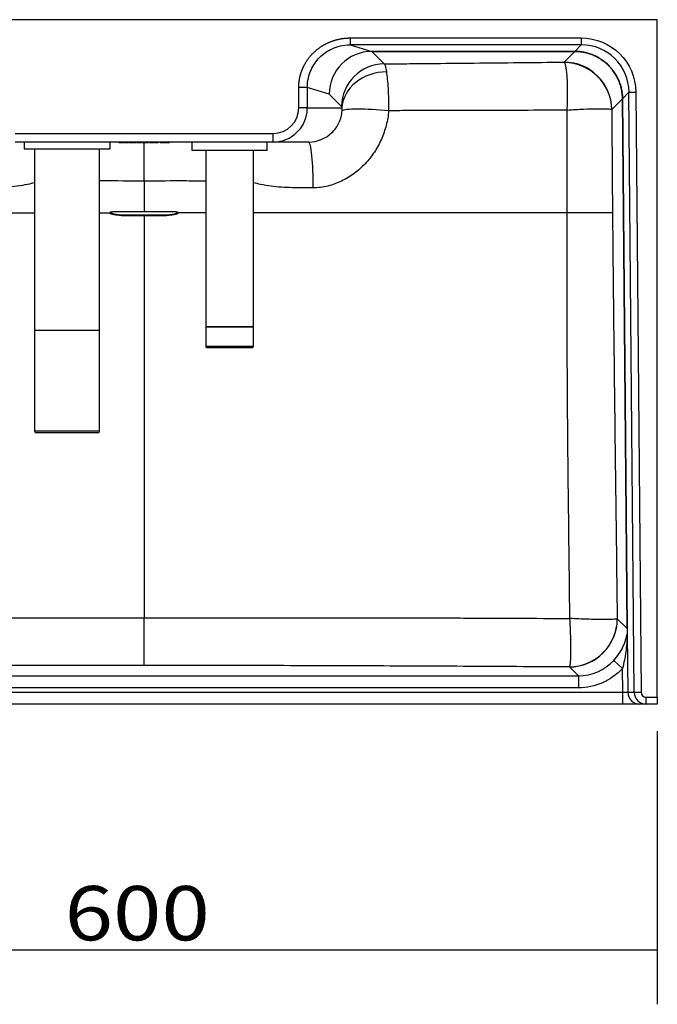
# Model space of a CAD drawing. Units: millimetres. Extents: x 459 to 1259, y 381 to 1283.
# Drawn here: x 663 to 849, y 381 to 668 of the extents above; entities that cross this region are included whole.
import ezdxf

# ---------------------------------------------------------------- set-up
doc = ezdxf.new("R2010")
doc.units = ezdxf.units.MM
doc.layers.add('1', color=7, linetype='Continuous')
doc.layers.add('256', color=7, linetype='Continuous')
doc.styles.add('blockfont', font='simplex.shx')

# ---------------------------------------------------------------- blocks, each defined once
blk = doc.blocks.new('ASSORTED_DRAFT3')
at = {"color": 252}
blk.add_solid([(849.1, 396.64), (833.23, 392.39), (833.23, 400.9), (849.1, 396.64)], dxfattribs=at)

msp = doc.modelspace()

# ---------------------------------------------------------------- linework, layer by layer
at = {"layer": '1', "color": 9}
for p, q in [((849.1, 668.47), (549.1, 668.47)), ((849.1, 470.47), (849.1, 668.47)), ((736.78, 632.72), (661.42, 632.72)), ((664.06, 632.72), (664.06, 630.71)), ((664.06, 630.71), (667.1, 630.71)), ((664.06, 630.71), (689.15, 630.71)), ((667.1, 630.71), (686.1, 630.71)), ((667.1, 630.71), (667.1, 577.74)), ((686.1, 630.71), (689.15, 630.71)), ((686.1, 577.74), (686.1, 630.71)), ((689.15, 630.71), (689.15, 632.72)), ((693.24, 632.57), (693.24, 632.57)), ((698.47, 632.57), (698.46, 632.57)), ((698.47, 632.57), (698.47, 632.57)), ((713.1, 632.72), (713.1, 630.22)), ((724.1, 630.22), (713.1, 630.22)), ((717.1, 630.22), (717.1, 578.79)), ((735.1, 630.22), (724.1, 630.22)), ((731.1, 578.79), (731.1, 630.22)), ((735.1, 630.22), (735.1, 632.72)), ((747.15, 632.72), (736.78, 632.72)), ((717.1, 578.79), (731.1, 578.79)), ((717.1, 578.72), (724.1, 578.72)), ((717.1, 578.72), (717.1, 572.97)), ((717.2, 578.79), (717.2, 578.72)), ((724.1, 578.72), (731.1, 578.72)), ((731.01, 578.72), (731.01, 578.79)), ((731.1, 572.97), (731.1, 578.72)), ((667.1, 577.74), (686.1, 577.74)), ((667.23, 577.74), (667.1, 577.61)), ((686.1, 577.61), (667.1, 577.61)), ((667.1, 577.61), (667.1, 548.22)), ((686.1, 577.61), (685.98, 577.74)), ((686.1, 548.22), (686.1, 577.61)), ((717.35, 572.72), (724.1, 572.72)), ((724.1, 572.72), (730.85, 572.72)), ((685.6, 547.72), (667.6, 547.72)), ((849.1, 470.47), (849.1, 468.47)), ((838.98, 468.47), (559.22, 468.47)), ((843.98, 468.47), (838.98, 468.47)), ((845.85, 468.47), (843.98, 468.47)), ((849.1, 468.47), (845.85, 468.47))]:
    msp.add_line(p, q, dxfattribs=at)
at = {"layer": '1', "color": 13}
for p, q in [((759.29, 663.13), (826.88, 663.13)), ((826.88, 663.13), (826.88, 661.13)), ((826.88, 661.13), (759.29, 661.13)), ((759.29, 661.13), (765.68, 659.22)), ((765.62, 659.21), (769.27, 655.56)), ((765.68, 659.22), (824.98, 659.22)), ((765.68, 659.22), (765.68, 659.21)), ((824.98, 659.21), (765.68, 659.21)), ((824.98, 659.21), (821.87, 656.08)), ((824.98, 659.22), (826.88, 661.13)), ((824.98, 659.21), (824.98, 659.22)), ((824.98, 659.21), (824.98, 659.22)), ((744.31, 642.72), (744.31, 648.64)), ((746.8, 648.64), (746.8, 642.72)), ((753.2, 646.73), (746.8, 648.64)), ((756.82, 643.11), (753.2, 646.73)), ((835.82, 642.25), (838.92, 645.38)), ((838.92, 645.38), (838.93, 645.38)), ((840.27, 490.55), (838.92, 645.38)), ((840.82, 647.3), (838.93, 645.39)), ((838.93, 645.38), (840.28, 490.55)), ((840.82, 647.3), (842.82, 647.32)), ((842.35, 471.94), (840.82, 647.3)), ((842.82, 647.32), (844.35, 471.96)), ((746.8, 642.72), (744.31, 642.72)), ((746.8, 642.72), (756.92, 642.72)), ((661.42, 635.22), (736.78, 635.22)), ((736.78, 632.72), (736.78, 635.22)), ((724.1, 572.97), (717.1, 572.97)), ((731.1, 572.97), (724.1, 572.97)), ((686.1, 548.22), (667.1, 548.22)), ((840.27, 490.55), (837.4, 493.4)), ((840.27, 490.55), (840.28, 490.55)), ((840.33, 488.94), (840.48, 471.94)), ((836.36, 481.26), (838.92, 478.92)), ((823.45, 479.33), (826.05, 476.75)), ((838.98, 471.97), (838.92, 478.92)), ((572.15, 476.75), (826.05, 476.75)), ((826.05, 476.75), (826.05, 473.27)), ((559.22, 471.97), (838.98, 471.97)), ((826.05, 473.27), (572.15, 473.27)), ((838.98, 471.97), (840.48, 471.94)), ((838.98, 468.47), (838.98, 471.97)), ((840.48, 471.94), (842.35, 471.94)), ((842.35, 471.94), (844.35, 471.96)), ((845.85, 470.47), (849.1, 470.47)), ((845.85, 468.47), (845.85, 470.47))]:
    msp.add_line(p, q, dxfattribs=at)
at = {"layer": '1', "color": 9}
for centre, radius, start, end in [((717.35, 572.97), 0.25, 180, 270), ((730.85, 572.97), 0.25, 270, 360), ((667.6, 548.22), 0.5, 180, 270), ((685.6, 548.22), 0.5, 270, 360)]:
    msp.add_arc(centre, radius, start, end, dxfattribs=at)
at = {"layer": '1', "color": 13, "extrusion": (0, 0, -1)}
for centre, major_axis, ratio, start_param, end_param in [((826.87, 647.17), (-11.24, -11.34), 0.999321, 2.360897, 3.922288), ((825.92, 490.83), (12.52, -12.42), 0.992367, 6.243618, 7.069116)]:
    msp.add_ellipse(centre, major_axis=major_axis, ratio=ratio, start_param=start_param, end_param=end_param, dxfattribs=at)
at = {"layer": '1', "color": 13}
for centre, major_axis, ratio, start_param, end_param in [((765.65, 646.73), (6.17, 10.87), 0.994628, 0.5214, 2.0846), ((765.65, 646.73), (6.81, 10.49), 0.994255, 0.580606, 2.143806), ((781.41, 642.02), (-19.35, 15.85), 0.34451, 5.885287, 5.890602), ((765.62, 657.72), (-0.01, 1.5), 0.086726, 6.195588, 6.256442), ((781.41, 643.51), (-18.68, 14.61), 0.308309, 5.90761, 5.912926), ((826.87, 647.17), (9.83, 9.92), 0.999126, 5.50249, 7.063881), ((821.87, 642.13), (9.94, -9.86), 0.992497, 0.793527, 2.348066), ((821.87, 642.12), (-12.13, 6.99), 0.985444, 3.679888, 5.22127), ((769.27, 643.11), (-8.84, -8.84), 0.992433, 3.930789, 5.493989), ((769.37, 642.72), (-12.39, -1.67), 0.836909, 4.55498, 6.12327), ((736.78, 642.72), (7.53, 0), 0.996195, 4.712389, 6.283185), ((736.78, 642.72), (10.02, 0), 0.99809, 5.272108, 6.283185), ((769.39, 640.83), (-12.46, 0.96), 0.090444, 4.624568, 6.19587), ((747.15, 620.22), (0, 12.5), 0.109267, 4.640021, 6.283185), ((823.45, 493.28), (-9.86, -9.94), 0.992367, 0.784866, 2.356727), ((823.45, 493.28), (-10.89, -8.8), 0.990252, 0.89724, 2.465543), ((844.3, 472.61), (-3.27, 22.77), 0.102926, 0.649499, 0.755824), ((845.8, 472.63), (-4.67, 21.87), 0.134513, 0.582135, 0.700815), ((843.78, 488.62), (-3.37, 0.93), 0.872144, 0.19734, 0.317421), ((825.92, 490.83), (-10.06, 9.97), 0.988608, 2.355662, 3.18116), ((843.98, 471.97), (0, -3.5), 0.999657, 4.721113, 6.283185), ((845.85, 471.97), (1.5, 0), 0.999657, 3.150316, 4.712389)]:
    msp.add_ellipse(centre, major_axis=major_axis, ratio=ratio, start_param=start_param, end_param=end_param, dxfattribs=at)
at = {"layer": '1', "color": 9}
for centre, major_axis, ratio, start_param, end_param in [((736.78, 642.72), (10.02, 0), 0.99809, 4.712389, 5.272108), ((845.85, 471.97), (0, 3.5), 0.999951, 1.57952, 3.141593)]:
    msp.add_ellipse(centre, major_axis=major_axis, ratio=ratio, start_param=start_param, end_param=end_param, dxfattribs=at)
at = {"layer": '1', "color": 13}
for points, degree, knots in [([(744.31, 648.64), (744.31, 650.34), (744.71, 651.98), (745.05, 653.4), (745.68, 654.72), (746.83, 657.13), (748.8, 658.99), (750.74, 660.83), (753.24, 661.89), (754.58, 662.46), (756.01, 662.77), (757.63, 663.13), (759.29, 663.13)], 2, [0, 0, 0, 0.125, 0.125, 0.25, 0.25, 0.5, 0.5, 0.75, 0.75, 0.875, 0.875, 1, 1, 1]), ([(759.29, 663.13), (759.29, 662.61), (759.29, 662.1), (759.29, 661.36), (759.29, 661.14), (759.29, 661.13)], 3, [0, 0, 0, 0, 0.5, 0.5, 1, 1, 1, 1]), ([(746.8, 648.64), (746.8, 649.68), (746.92, 650.59), (747.3, 652.26), (747.57, 653.03), (748.51, 655.15), (749.36, 656.37), (751.42, 658.46), (752.64, 659.34), (754.82, 660.33), (755.6, 660.61), (757.32, 661), (758.25, 661.13), (759.29, 661.13)], 3, [0, 0, 0, 0, 0.125, 0.125, 0.25, 0.25, 0.5, 0.5, 0.75, 0.75, 0.875, 0.875, 1, 1, 1, 1]), ([(824.98, 659.22), (825.44, 659.22), (825.9, 659.19), (826.8, 659.1), (827.25, 659.04), (827.93, 658.9), (828.15, 658.85), (828.59, 658.74), (828.81, 658.68), (829.46, 658.48), (829.89, 658.33), (830.72, 657.99), (831.13, 657.8), (831.73, 657.48), (831.93, 657.36), (832.22, 657.19), (832.32, 657.13), (832.51, 657.01), (832.61, 656.94), (833.08, 656.63), (833.45, 656.36), (834.15, 655.79), (834.48, 655.49), (835.12, 654.85), (835.43, 654.52), (835.79, 654.08), (835.87, 653.99), (836.01, 653.81), (836.08, 653.72), (836.28, 653.44), (836.41, 653.26), (836.79, 652.7), (837.03, 652.31), (837.46, 651.52), (837.65, 651.11), (837.92, 650.48), (838, 650.27), (838.16, 649.84), (838.23, 649.62), (838.44, 648.97), (838.55, 648.53), (838.73, 647.65), (838.8, 647.2), (838.9, 646.3), (838.92, 645.85), (838.93, 645.39)], 3, [0, 0, 0, 0, 0.0625, 0.0625, 0.125, 0.125, 0.15625, 0.15625, 0.1875, 0.1875, 0.25, 0.25, 0.3125, 0.3125, 0.34375, 0.34375, 0.359375, 0.359375, 0.375, 0.375, 0.4375, 0.4375, 0.5, 0.5, 0.5625, 0.5625, 0.578125, 0.578125, 0.59375, 0.59375, 0.625, 0.625, 0.6875, 0.6875, 0.75, 0.75, 0.78125, 0.78125, 0.8125, 0.8125, 0.875, 0.875, 0.9375, 0.9375, 1, 1, 1, 1]), ([(838.92, 645.39), (838.92, 645.85), (838.89, 646.3), (838.79, 647.2), (838.72, 647.65), (838.54, 648.53), (838.43, 648.97), (838.23, 649.62), (838.15, 649.84), (837.99, 650.27), (837.91, 650.48), (837.65, 651.1), (837.45, 651.51), (837.02, 652.3), (836.79, 652.69), (836.41, 653.25), (836.27, 653.44), (836.07, 653.71), (836, 653.8), (835.86, 653.98), (835.79, 654.07), (835.42, 654.51), (835.12, 654.84), (834.47, 655.48), (834.14, 655.78), (833.44, 656.35), (833.08, 656.62), (832.6, 656.94), (832.51, 657), (832.31, 657.12), (832.22, 657.18), (831.92, 657.36), (831.72, 657.47), (831.12, 657.79), (830.72, 657.98), (829.88, 658.32), (829.46, 658.48), (828.81, 658.67), (828.59, 658.73), (828.15, 658.85), (827.92, 658.9), (827.25, 659.03), (826.8, 659.1), (825.9, 659.19), (825.44, 659.21), (824.98, 659.21)], 3, [0, 0, 0, 0, 0.0625, 0.0625, 0.125, 0.125, 0.1875, 0.1875, 0.21875, 0.21875, 0.25, 0.25, 0.3125, 0.3125, 0.375, 0.375, 0.40625, 0.40625, 0.421875, 0.421875, 0.4375, 0.4375, 0.5, 0.5, 0.5625, 0.5625, 0.625, 0.625, 0.640625, 0.640625, 0.65625, 0.65625, 0.6875, 0.6875, 0.75, 0.75, 0.8125, 0.8125, 0.84375, 0.84375, 0.875, 0.875, 0.9375, 0.9375, 1, 1, 1, 1]), ([(769.27, 655.56), (771.46, 655.58), (773.66, 655.6), (778.05, 655.64), (780.24, 655.66), (786.82, 655.72), (791.21, 655.76), (799.98, 655.85), (804.36, 655.89), (813.12, 655.98), (817.5, 656.03), (821.87, 656.08)], 3, [0, 0, 0, 0, 0.125, 0.125, 0.25, 0.25, 0.5, 0.5, 0.75, 0.75, 1, 1, 1, 1]), ([(822.75, 642.07), (822.83, 643.76), (822.88, 645.46), (822.89, 648.58), (822.86, 650.03), (822.72, 652.51), (822.62, 653.58), (822.34, 655.17), (822.17, 655.71), (821.98, 655.97)], 3, [0, 0, 0, 0, 0.25, 0.25, 0.5, 0.5, 0.75, 0.75, 1, 1, 1, 1]), ([(769.27, 655.56), (769.38, 655.46), (769.5, 655.2), (769.72, 654.42), (769.83, 653.89), (769.93, 653.22)], 3, [0, 0, 0, 0, 0.5, 0.5, 1, 1, 1, 1]), ([(769.93, 653.22), (770.02, 652.6), (770.11, 651.87), (770.27, 650.24), (770.34, 649.32), (770.5, 646.39), (770.57, 644.16), (770.57, 641.87)], 3, [0, 0, 0, 0, 0.25, 0.25, 0.5, 0.5, 1, 1, 1, 1]), ([(746.8, 648.64), (746.75, 648.64), (746.46, 648.64), (745.54, 648.64), (744.93, 648.64), (744.31, 648.64)], 3, [0, 0, 0, 0, 0.5, 0.5, 1, 1, 1, 1]), ([(747.31, 632.72), (749.74, 632.76), (752.13, 633.73), (754.81, 636.23), (755.54, 637.23), (756.59, 639.46), (756.9, 640.65), (756.98, 641.88)], 3, [0, 0, 0, 0, 0.494822, 0.494822, 0.747411, 0.747411, 1, 1, 1, 1]), ([(770.57, 641.87), (770.46, 640.42), (770.22, 639.01), (769.49, 636.24), (769.03, 634.87), (767.88, 632.23), (767.19, 630.97), (765.61, 628.59), (764.71, 627.45), (762.74, 625.35), (761.67, 624.4), (759.37, 622.7), (758.12, 621.95), (755.54, 620.71), (754.2, 620.21), (751.41, 619.52), (749.96, 619.32), (748.51, 619.32)], 3, [0, 0, 0, 0, 0.125, 0.125, 0.25, 0.25, 0.375, 0.375, 0.5, 0.5, 0.625, 0.625, 0.75, 0.75, 0.875, 0.875, 1, 1, 1, 1]), ([(756.98, 641.88), (756.98, 641.95), (756.99, 642.01), (756.99, 642.1), (756.99, 642.12), (756.99, 642.26), (756.98, 642.36), (756.97, 642.45), (756.97, 642.46), (756.95, 642.58), (756.93, 642.66), (756.92, 642.72)], 3, [0, 0, 0, 0, 0.140355, 0.140355, 0.196008, 0.196008, 0.51536, 0.51536, 0.547001, 0.547001, 1, 1, 1, 1]), ([(822.75, 642.07), (818.41, 642.03), (814.07, 641.99), (805.38, 641.94), (801.03, 641.92), (794.51, 641.91), (792.33, 641.91), (789.07, 641.92), (787.98, 641.92), (786.35, 641.93), (785.81, 641.93), (784.72, 641.93), (784.17, 641.93), (782.54, 641.93), (781.45, 641.93), (779.82, 641.92), (779.28, 641.92), (778.19, 641.91), (777.64, 641.91), (774.92, 641.89), (772.75, 641.87), (770.57, 641.87)], 3, [0, 0, 0, 0, 0.25, 0.25, 0.5, 0.5, 0.625, 0.625, 0.6875, 0.6875, 0.71875, 0.71875, 0.75, 0.75, 0.8125, 0.8125, 0.84375, 0.84375, 0.875, 0.875, 1, 1, 1, 1]), ([(822.73, 612.04), (822.73, 612.67), (822.73, 613.29), (822.74, 614.54), (822.74, 615.17), (822.75, 617.05), (822.75, 618.3), (822.76, 620.8), (822.77, 622.06), (822.77, 624.56), (822.78, 625.81), (822.78, 628.31), (822.78, 629.56), (822.78, 632.07), (822.78, 633.32), (822.77, 637.07), (822.76, 639.57), (822.75, 642.07)], 3, [0, 0, 0, 0, 0.0625, 0.0625, 0.125, 0.125, 0.25, 0.25, 0.375, 0.375, 0.5, 0.5, 0.625, 0.625, 0.75, 0.75, 1, 1, 1, 1]), ([(822.75, 642.07), (824.43, 642.18), (826.1, 642.28), (829.13, 642.41), (830.51, 642.45), (832.84, 642.48), (833.82, 642.47), (835.22, 642.4), (835.66, 642.33), (835.81, 642.25)], 3, [0, 0, 0, 0, 0.25, 0.25, 0.5, 0.5, 0.75, 0.75, 1, 1, 1, 1]), ([(835.81, 642.25), (835.82, 639.73), (835.83, 637.21), (835.85, 633.43), (835.85, 632.17), (835.87, 629.65), (835.88, 628.39), (835.89, 625.87), (835.9, 624.61), (835.92, 622.09), (835.93, 620.83), (835.95, 618.31), (835.96, 617.04), (835.98, 614.52), (835.99, 613.26), (836.01, 612)], 3, [0, 0, 0, 0, 0.25, 0.25, 0.375, 0.375, 0.5, 0.5, 0.625, 0.625, 0.75, 0.75, 0.875, 0.875, 1, 1, 1, 1]), ([(667.14, 620.79), (666.44, 620.64), (665.74, 620.47), (664.03, 620.14), (663.01, 619.97), (659.96, 619.55), (657.91, 619.43), (653.81, 619.32), (651.75, 619.31), (649.69, 619.32)], 3, [0, 0, 0, 0, 0.121034, 0.121034, 0.296827, 0.296827, 0.648413, 0.648413, 1, 1, 1, 1]), ([(699.1, 621.29), (694.96, 621.31), (690.82, 621.36), (686.48, 621.34), (686.29, 621.34), (686.1, 621.34)], 3, [0, 0, 0, 0, 0.955509, 0.955509, 1, 1, 1, 1]), ([(717.1, 621.3), (715.24, 621.32), (713.39, 621.33), (707.39, 621.36), (703.23, 621.31), (699.1, 621.29)], 3, [0, 0, 0, 0, 0.310018, 0.310018, 1, 1, 1, 1]), ([(748.51, 619.32), (746.45, 619.31), (744.4, 619.32), (740.29, 619.43), (738.24, 619.55), (735.19, 619.97), (734.17, 620.14), (732.46, 620.47), (731.77, 620.64), (731.07, 620.79)], 3, [0, 0, 0, 0, 0.351587, 0.351587, 0.703173, 0.703173, 0.878966, 0.878966, 1, 1, 1, 1]), ([(699.1, 611.12), (698.07, 611.13), (697.03, 611.13), (695.48, 611.14), (694.97, 611.14), (693.93, 611.15), (693.42, 611.13), (692.38, 611.18), (691.88, 611.24), (690.96, 611.37), (690.54, 611.44), (689.51, 611.67), (689.11, 611.86), (689.1, 612.02)], 3, [0, 0, 0, 0, 0.25, 0.25, 0.375, 0.375, 0.5, 0.5, 0.625, 0.625, 0.75, 0.75, 1, 1, 1, 1]), ([(689.1, 612.02), (689.15, 611.86), (689.56, 611.69), (690.63, 611.51), (691.06, 611.46), (691.99, 611.4), (692.5, 611.38), (695.04, 611.37), (697.07, 611.37), (699.1, 611.36)], 3, [0, 0, 0, 0, 0.25, 0.25, 0.375, 0.375, 0.5, 0.5, 1, 1, 1, 1]), ([(709.1, 612.02), (709.09, 611.86), (708.7, 611.67), (707.66, 611.44), (707.25, 611.37), (706.33, 611.24), (705.82, 611.18), (704.79, 611.13), (704.27, 611.15), (703.24, 611.14), (702.72, 611.14), (701.17, 611.13), (700.12, 611.13), (699.1, 611.12)], 3, [0, 0, 0, 0, 0.25, 0.25, 0.375, 0.375, 0.5, 0.5, 0.625, 0.625, 0.75, 0.75, 1, 1, 1, 1]), ([(699.1, 611.36), (701.13, 611.37), (703.17, 611.37), (705.71, 611.38), (706.21, 611.4), (707.14, 611.46), (707.57, 611.51), (708.64, 611.69), (709.06, 611.86), (709.1, 612.02)], 3, [0, 0, 0, 0, 0.5, 0.5, 0.625, 0.625, 0.75, 0.75, 1, 1, 1, 1]), ([(823.55, 493.5), (823.43, 503.37), (823.31, 513.24), (823.14, 528.06), (823.08, 532.99), (822.98, 542.87), (822.94, 547.81), (822.86, 557.69), (822.82, 562.63), (822.77, 572.5), (822.76, 577.44), (822.73, 587.33), (822.73, 592.27), (822.73, 599.68), (822.73, 602.15), (822.73, 605.86), (822.73, 607.09), (822.73, 608.95), (822.73, 609.57), (822.73, 610.49), (822.73, 610.8), (822.73, 611.42), (822.73, 611.73), (822.73, 612.04)], 3, [0, 0, 0, 0, 0.25, 0.25, 0.375, 0.375, 0.5, 0.5, 0.625, 0.625, 0.75, 0.75, 0.875, 0.875, 0.9375, 0.9375, 0.96875, 0.96875, 0.984375, 0.984375, 0.992188, 0.992188, 1, 1, 1, 1]), ([(836.01, 612), (836.01, 611.38), (836.02, 610.76), (836.03, 609.53), (836.03, 608.91), (836.05, 607.05), (836.06, 605.81), (836.09, 602.1), (836.12, 599.63), (836.19, 592.21), (836.24, 587.27), (836.35, 577.39), (836.41, 572.44), (836.53, 562.56), (836.58, 557.62), (836.7, 547.74), (836.76, 542.8), (836.88, 532.92), (836.95, 527.98), (837.13, 513.16), (837.26, 503.28), (837.39, 493.4)], 3, [0, 0, 0, 0, 0.015625, 0.015625, 0.03125, 0.03125, 0.0625, 0.0625, 0.125, 0.125, 0.25, 0.25, 0.375, 0.375, 0.5, 0.5, 0.625, 0.625, 0.75, 0.75, 1, 1, 1, 1]), ([(574.65, 493.5), (579.83, 493.53), (585.01, 493.56), (595.36, 493.61), (600.54, 493.63), (608.32, 493.65), (610.91, 493.66), (616.09, 493.67), (618.68, 493.68), (626.46, 493.69), (631.65, 493.7), (647.21, 493.73), (657.58, 493.74), (673.15, 493.74), (678.34, 493.74), (686.12, 493.74), (688.72, 493.74), (692.61, 493.74), (693.91, 493.74), (696.51, 493.74), (697.8, 493.74), (699.1, 493.73)], 3, [0, 0, 0, 0, 0.125, 0.125, 0.25, 0.25, 0.3125, 0.3125, 0.375, 0.375, 0.5, 0.5, 0.75, 0.75, 0.875, 0.875, 0.9375, 0.9375, 0.96875, 0.96875, 1, 1, 1, 1]), ([(699.1, 493.73), (700.4, 493.74), (701.7, 493.74), (704.29, 493.74), (705.59, 493.74), (709.48, 493.74), (712.08, 493.74), (719.86, 493.74), (725.05, 493.74), (740.62, 493.74), (751, 493.73), (766.56, 493.7), (771.74, 493.69), (779.52, 493.68), (782.11, 493.67), (787.3, 493.66), (789.89, 493.65), (797.66, 493.63), (802.84, 493.61), (813.2, 493.56), (818.38, 493.53), (823.55, 493.5)], 3, [0, 0, 0, 0, 0.03125, 0.03125, 0.0625, 0.0625, 0.125, 0.125, 0.25, 0.25, 0.5, 0.5, 0.625, 0.625, 0.6875, 0.6875, 0.75, 0.75, 0.875, 0.875, 1, 1, 1, 1]), ([(823.47, 479.36), (823.59, 479.56), (823.68, 480.06), (823.81, 481.63), (823.84, 482.7), (823.86, 485.25), (823.84, 486.74), (823.73, 489.98), (823.65, 491.75), (823.55, 493.5)], 3, [0, 0, 0, 0, 0.25, 0.25, 0.5, 0.5, 0.75, 0.75, 1, 1, 1, 1]), ([(837.39, 493.4), (837.24, 493.33), (836.77, 493.27), (835.27, 493.19), (834.23, 493.18), (831.74, 493.2), (830.27, 493.23), (827.06, 493.33), (825.3, 493.41), (823.55, 493.5)], 3, [0, 0, 0, 0, 0.25, 0.25, 0.5, 0.5, 0.75, 0.75, 1, 1, 1, 1]), ([(836.36, 481.26), (837.49, 482.5), (838.39, 483.84), (839.36, 485.84), (839.63, 486.5), (839.94, 487.5), (840.03, 487.83), (840.19, 488.46), (840.26, 488.8), (840.31, 488.96)], 3, [0, 0, 0, 0, 0.5, 0.5, 0.75, 0.75, 0.875, 0.875, 1, 1, 1, 1]), ([(840.32, 488.59), (840.3, 488.41), (840.29, 488.2), (840.27, 487.8), (840.26, 487.6), (840.22, 486.99), (840.19, 486.58), (840.08, 485.37), (839.99, 484.56), (839.66, 482.13), (839.35, 480.51), (838.92, 478.92)], 3, [0, 0, 0, 0, 0.0625, 0.0625, 0.125, 0.125, 0.25, 0.25, 0.5, 0.5, 1, 1, 1, 1]), ([(699.1, 479.77), (696.51, 479.77), (693.91, 479.77), (688.73, 479.77), (686.13, 479.76), (678.36, 479.76), (673.17, 479.75), (657.62, 479.72), (647.25, 479.69), (631.7, 479.63), (626.52, 479.61), (616.16, 479.57), (610.98, 479.54), (600.62, 479.49), (595.45, 479.46), (585.1, 479.4), (579.93, 479.37), (574.75, 479.33)], 3, [0, 0, 0, 0, 0.0625, 0.0625, 0.125, 0.125, 0.25, 0.25, 0.5, 0.5, 0.625, 0.625, 0.75, 0.75, 0.875, 0.875, 1, 1, 1, 1]), ([(823.45, 479.33), (818.28, 479.37), (813.1, 479.4), (802.75, 479.46), (797.58, 479.49), (787.22, 479.54), (782.05, 479.57), (771.69, 479.61), (766.5, 479.63), (750.96, 479.69), (740.59, 479.72), (725.03, 479.75), (719.85, 479.76), (712.07, 479.76), (709.48, 479.77), (704.29, 479.77), (701.7, 479.77), (699.1, 479.77)], 3, [0, 0, 0, 0, 0.125, 0.125, 0.25, 0.25, 0.375, 0.375, 0.5, 0.5, 0.75, 0.75, 0.875, 0.875, 0.9375, 0.9375, 1, 1, 1, 1])]:
    msp.add_open_spline(points, degree=degree, knots=knots, dxfattribs=at)
for points, degree in [([(824.98, 659.22), (824.98, 659.22)], 1), ([(824.98, 659.21), (824.98, 659.21)], 1), ([(821.98, 655.97), (821.94, 656.01), (821.91, 656.05), (821.87, 656.08)], 3), ([(838.92, 645.38), (838.92, 645.39)], 1), ([(838.93, 645.39), (838.93, 645.38)], 1), ([(756.92, 642.72), (756.89, 642.94), (756.85, 643.07), (756.82, 643.11)], 3), ([(835.82, 642.25), (835.81, 642.25)], 1), ([(837.39, 493.4), (837.39, 493.4), (837.4, 493.4), (837.4, 493.4)], 3), ([(840.31, 488.96), (840.32, 488.95), (840.33, 488.94), (840.33, 488.94)], 3), ([(840.33, 488.94), (840.33, 488.82), (840.33, 488.7), (840.32, 488.59)], 3), ([(823.45, 479.33), (823.46, 479.34), (823.46, 479.35), (823.47, 479.36)], 3)]:
    msp.add_open_spline(points, degree=degree, dxfattribs=at)
at = {"layer": '1', "color": 9}
for points, degree in [([(691.7, 632.57), (691.69, 632.57), (692.01, 632.57), (692.39, 632.57)], 3), ([(692.39, 632.57), (692.74, 632.57), (693.08, 632.57), (693.09, 632.57)], 3), ([(693.24, 632.57), (693.24, 632.57), (693.51, 632.57), (693.51, 632.57)], 3), ([(694.17, 632.57), (694.17, 632.57), (694.44, 632.57), (694.44, 632.57)], 3), ([(694.83, 632.57), (694.75, 632.57), (694.63, 632.57), (694.63, 632.57)], 3), ([(695.81, 632.57), (695.81, 632.57), (695.55, 632.57), (695.54, 632.57)], 3), ([(696.87, 632.57), (696.87, 632.57), (697.2, 632.57), (697.58, 632.57)], 3), ([(699.21, 632.57), (699.21, 632.57), (699.54, 632.57), (699.92, 632.57)], 3), ([(699.92, 632.57), (700.07, 632.57), (700.21, 632.57), (700.32, 632.57)], 3), ([(700.44, 632.57), (700.44, 632.57), (700.61, 632.57), (700.62, 632.57)], 3), ([(700.77, 632.57), (700.76, 632.57), (701.07, 632.57), (701.46, 632.57)], 3), ([(701.33, 632.57), (701.25, 632.57), (701.18, 632.57), (701.12, 632.57)], 3), ([(701.46, 632.57), (701.82, 632.57), (702.14, 632.57), (702.15, 632.57)], 3), ([(703.73, 632.57), (703.73, 632.57), (704.06, 632.57), (704.44, 632.57)], 3), ([(747.15, 632.72), (747.2, 632.72), (747.25, 632.72), (747.31, 632.72)], 3), ([(699.1, 621.29), (699.1, 618.05), (699.1, 615.07), (699.1, 612.39)], 3), ([(575.48, 612.04), (601.53, 612.04), (631.81, 612.04), (667.1, 612.04)], 3), ([(686.1, 612.04), (687.1, 612.04), (688.1, 612.04), (689.1, 612.04)], 3), ([(689.59, 612.04), (689.1, 612.04)], 1), ([(689.47, 612.33), (689.47, 612.31), (689.47, 612.29), (689.48, 612.28)], 3), ([(689.48, 612.28), (689.52, 612.2), (689.56, 612.12), (689.59, 612.04)], 3), ([(689.59, 612.04), (689.6, 612.03), (689.6, 612.03), (689.6, 612.02)], 3), ([(693.42, 611.43), (704.79, 611.43)], 1), ([(699.1, 611.12), (699.1, 574.46), (699.1, 533.89), (699.1, 493.73)], 3), ([(708.6, 612.02), (708.6, 612.03), (708.61, 612.03), (708.61, 612.04)], 3), ([(708.61, 612.04), (708.65, 612.12), (708.69, 612.2), (708.72, 612.28)], 3), ([(709.1, 612.04), (708.61, 612.04)], 1), ([(708.72, 612.28), (708.73, 612.29), (708.73, 612.31), (708.74, 612.33)], 3), ([(717.1, 612.04), (714.46, 612.04), (711.8, 612.04), (709.1, 612.04)], 3), ([(822.73, 612.04), (796.68, 612.04), (766.4, 612.04), (731.1, 612.04)], 3)]:
    msp.add_open_spline(points, degree=degree, dxfattribs=at)
for points, knots in [([(692.81, 632.57), (692.75, 632.57), (692.59, 632.57), (692.4, 632.57), (692.19, 632.57), (692.04, 632.57), (691.98, 632.57)], [0, 0, 0, 0, 0.5, 0.5, 0.5, 1, 1, 1, 1]), ([(693.52, 632.57), (693.51, 632.57), (693.5, 632.57), (693.51, 632.57), (693.52, 632.57), (693.63, 632.57), (694.05, 632.57), (694.18, 632.57), (694.18, 632.57), (694.17, 632.57), (694.17, 632.57), (694.16, 632.57)], [0, 0, 0, 0, 0.304569, 0.304569, 0.304569, 0.609138, 0.609138, 0.913708, 0.913708, 0.913708, 1, 1, 1, 1]), ([(694.13, 632.57), (694.05, 632.57), (693.95, 632.57), (693.76, 632.57), (693.69, 632.57), (693.62, 632.57)], [0, 0, 0, 0, 0.576054, 0.576054, 1, 1, 1, 1]), ([(694.62, 632.57), (694.62, 632.57), (694.63, 632.57), (694.63, 632.57), (694.64, 632.57), (694.86, 632.57), (695.22, 632.57), (695.42, 632.57), (695.59, 632.57), (695.68, 632.57)], [0, 0, 0, 0, 0.145304, 0.145304, 0.145304, 0.572652, 0.572652, 0.572652, 1, 1, 1, 1]), ([(695.68, 632.57), (695.76, 632.57), (695.93, 632.57), (696.13, 632.57), (696.49, 632.57), (696.73, 632.57), (696.72, 632.57)], [0, 0, 0, 0, 0.5, 0.5, 0.5, 1, 1, 1, 1]), ([(696.45, 632.57), (696.45, 632.57), (696.46, 632.57), (696.45, 632.57), (696.45, 632.57), (696.34, 632.57), (696.13, 632.57), (695.93, 632.57), (695.8, 632.57), (695.81, 632.57), (695.81, 632.57), (695.8, 632.57)], [0, 0, 0, 0, 0.271775, 0.271775, 0.271775, 0.54355, 0.54355, 0.54355, 0.815325, 0.815325, 1, 1, 1, 1]), ([(698.01, 632.57), (698.01, 632.57), (697.83, 632.57), (697.33, 632.57), (697.13, 632.57), (697.14, 632.57), (697.14, 632.57), (697.14, 632.57), (697.15, 632.57)], [0, 0, 0, 0, 0.499973, 0.499973, 0.999946, 0.999946, 0.999946, 1, 1, 1, 1]), ([(697.58, 632.57), (697.95, 632.57), (698.29, 632.57), (698.28, 632.57), (698.27, 632.57), (698.28, 632.57), (698.27, 632.57)], [0, 0, 0, 0, 0.5, 0.5, 0.5, 1, 1, 1, 1]), ([(698.46, 632.57), (698.47, 632.57), (698.69, 632.57), (699.03, 632.57), (699.04, 632.57), (699.06, 632.57), (699.07, 632.57)], [0, 0, 0, 0, 0.5, 0.5, 0.5, 1, 1, 1, 1]), ([(699.07, 632.57), (699.06, 632.57), (699.04, 632.57), (699.03, 632.57), (698.84, 632.57), (698.72, 632.57), (698.73, 632.57), (698.73, 632.57), (698.74, 632.57), (698.74, 632.57)], [0, 0, 0, 0, 0.436603, 0.436603, 0.436603, 0.873207, 0.873207, 0.873207, 1, 1, 1, 1]), ([(699.1, 621.29), (699.1, 622.85), (699.1, 624.34), (699.1, 627.13), (699.1, 628.38), (699.1, 630.47), (699.1, 631.31), (699.1, 632.15), (699.1, 632.36), (699.1, 632.65), (699.1, 632.72), (699.1, 632.72)], [0, 0, 0, 0, 0.25, 0.25, 0.5, 0.5, 0.75, 0.75, 0.875, 0.875, 1, 1, 1, 1]), ([(703.21, 632.57), (703.22, 632.57), (703.23, 632.57), (703.22, 632.57), (703.22, 632.57), (703.03, 632.57), (702.75, 632.57), (702.49, 632.57), (702.27, 632.57), (702.27, 632.57)], [0, 0, 0, 0, 0.036496, 0.036496, 0.036496, 0.518248, 0.518248, 0.518248, 1, 1, 1, 1]), ([(702.29, 632.57), (702.3, 632.57), (702.49, 632.57), (702.74, 632.57), (702.99, 632.57), (703.17, 632.57), (703.18, 632.57), (703.17, 632.57), (703.01, 632.57), (703.01, 632.57), (703.01, 632.57), (702.89, 632.57), (702.58, 632.57), (702.47, 632.57), (702.47, 632.57)], [0, 0, 0, 0, 0.2, 0.2, 0.2, 0.4, 0.4, 0.4, 0.6, 0.6, 0.6, 0.8, 0.8, 1, 1, 1, 1]), ([(704.31, 632.57), (704.08, 632.57), (703.9, 632.57), (703.9, 632.57), (703.91, 632.57), (703.91, 632.57), (703.92, 632.57)], [0, 0, 0, 0, 0.999945, 0.999945, 0.999945, 1, 1, 1, 1]), ([(704.44, 632.57), (704.81, 632.57), (705.15, 632.57), (705.15, 632.57), (705.13, 632.57), (705.14, 632.57), (705.14, 632.57)], [0, 0, 0, 0, 0.503319, 0.503319, 0.503319, 1, 1, 1, 1]), ([(705.29, 632.57), (705.3, 632.57), (705.3, 632.57), (705.31, 632.57), (705.31, 632.57), (705.54, 632.57), (706.26, 632.57), (706.51, 632.57), (706.5, 632.57), (706.5, 632.57), (706.49, 632.57), (706.49, 632.57)], [0, 0, 0, 0, 0.121657, 0.121657, 0.121657, 0.498079, 0.498079, 0.874501, 0.874501, 0.874501, 1, 1, 1, 1]), ([(706.31, 632.57), (706.32, 632.57), (706.33, 632.57), (706.32, 632.57), (706.31, 632.57), (706.16, 632.57), (705.64, 632.57), (705.47, 632.57), (705.47, 632.57), (705.48, 632.57), (705.47, 632.57)], [0, 0, 0, 0, 0.272676, 0.272676, 0.272676, 0.545353, 0.545353, 0.818029, 0.818029, 1, 1, 1, 1]), ([(689.48, 612.28), (689.47, 612.27), (689.31, 612.24), (689.15, 612.18), (689.09, 612.1), (689.1, 612.06), (689.1, 612.04)], [0, 0, 0, 0, 0.021038, 0.510519, 0.75526, 1, 1, 1, 1]), ([(689.47, 612.33), (689.78, 612.38), (690.18, 612.41), (690.99, 612.42), (691.39, 612.41), (692.61, 612.41), (693.42, 612.4), (695.86, 612.4), (697.48, 612.39), (699.1, 612.39)], [0, 0, 0, 0, 0.125, 0.125, 0.25, 0.25, 0.5, 0.5, 1, 1, 1, 1]), ([(689.6, 612.02), (689.62, 611.99), (689.66, 611.95), (689.76, 611.88), (689.83, 611.85), (690.01, 611.78), (690.11, 611.75), (690.34, 611.69), (690.48, 611.66), (690.77, 611.61), (690.93, 611.59), (691.26, 611.54), (691.44, 611.52), (691.82, 611.49), (692.01, 611.48), (692.4, 611.46), (692.6, 611.45), (693, 611.44), (693.21, 611.43), (693.42, 611.43)], [0, 0, 0, 0, 0.112288, 0.112288, 0.224573, 0.224573, 0.336857, 0.336857, 0.449143, 0.449143, 0.561406, 0.561406, 0.673428, 0.673428, 0.785142, 0.785142, 0.891172, 0.891172, 1, 1, 1, 1]), ([(699.1, 612.39), (700.72, 612.39), (702.34, 612.4), (704.77, 612.4), (705.58, 612.41), (706.8, 612.41), (707.21, 612.42), (708.02, 612.41), (708.42, 612.38), (708.74, 612.33)], [0, 0, 0, 0, 0.5, 0.5, 0.75, 0.75, 0.875, 0.875, 1, 1, 1, 1]), ([(699.1, 611.12), (699.1, 611.15), (699.1, 611.18), (699.1, 611.23), (699.1, 611.26), (699.1, 611.3), (699.1, 611.32), (699.1, 611.35), (699.1, 611.36), (699.1, 611.36)], [0, 0, 0, 0, 0.25, 0.25, 0.5, 0.5, 0.75, 0.75, 1, 1, 1, 1]), ([(704.79, 611.43), (705, 611.43), (705.22, 611.44), (705.64, 611.45), (705.84, 611.46), (706.24, 611.48), (706.44, 611.5), (706.81, 611.53), (706.98, 611.55), (707.31, 611.59), (707.47, 611.62), (707.75, 611.67), (707.88, 611.7), (708.11, 611.76), (708.21, 611.79), (708.38, 611.85), (708.45, 611.89), (708.55, 611.95), (708.58, 611.99), (708.6, 612.02)], [0, 0, 0, 0, 0.113435, 0.113435, 0.224853, 0.224853, 0.336266, 0.336266, 0.447677, 0.447677, 0.559084, 0.559084, 0.670489, 0.670489, 0.781894, 0.781894, 0.889513, 0.889513, 1, 1, 1, 1]), ([(708.72, 612.28), (708.73, 612.27), (708.89, 612.24), (709.05, 612.18), (709.11, 612.1), (709.1, 612.06), (709.1, 612.04)], [0, 0, 0, 0, 0.021038, 0.510519, 0.75526, 1, 1, 1, 1]), ([(836.01, 612), (835.71, 612.03), (834.19, 612.06), (829.4, 612.07), (826.14, 612.06), (822.73, 612.04)], [0, 0, 0, 0, 0.5, 0.5, 1, 1, 1, 1]), ([(699.1, 479.77), (699.1, 479.85), (699.1, 480.01), (699.1, 480.47), (699.1, 480.78), (699.1, 481.91), (699.1, 482.95), (699.1, 485.5), (699.1, 486.97), (699.1, 490.23), (699.1, 491.95), (699.1, 493.73)], [0, 0, 0, 0, 0.125, 0.125, 0.25, 0.25, 0.5, 0.5, 0.75, 0.75, 1, 1, 1, 1])]:
    msp.add_open_spline(points, degree=3, knots=knots, dxfattribs=at)
at = {"layer": '256', "color": 252}
for p, q in [((849.1, 460.53), (849.1, 380.77)), ((549.1, 396.64), (849.1, 396.64))]:
    msp.add_line(p, q, dxfattribs=at)

# ---------------------------------------------------------------- block references
msp.add_blockref('ASSORTED_DRAFT3', (0, 0), dxfattribs=at)

# ---------------------------------------------------------------- texts
at = {"layer": '256', "color": 252, "insert": (675.87, 399.45), "char_height": 15.875, "attachment_point": 7, "line_spacing_factor": 0.903614, "style": 'blockfont'}
msp.add_mtext('\\W01.177;\\Fsimplex.shx;600', dxfattribs=at)

doc.saveas('drawing.dxf')
